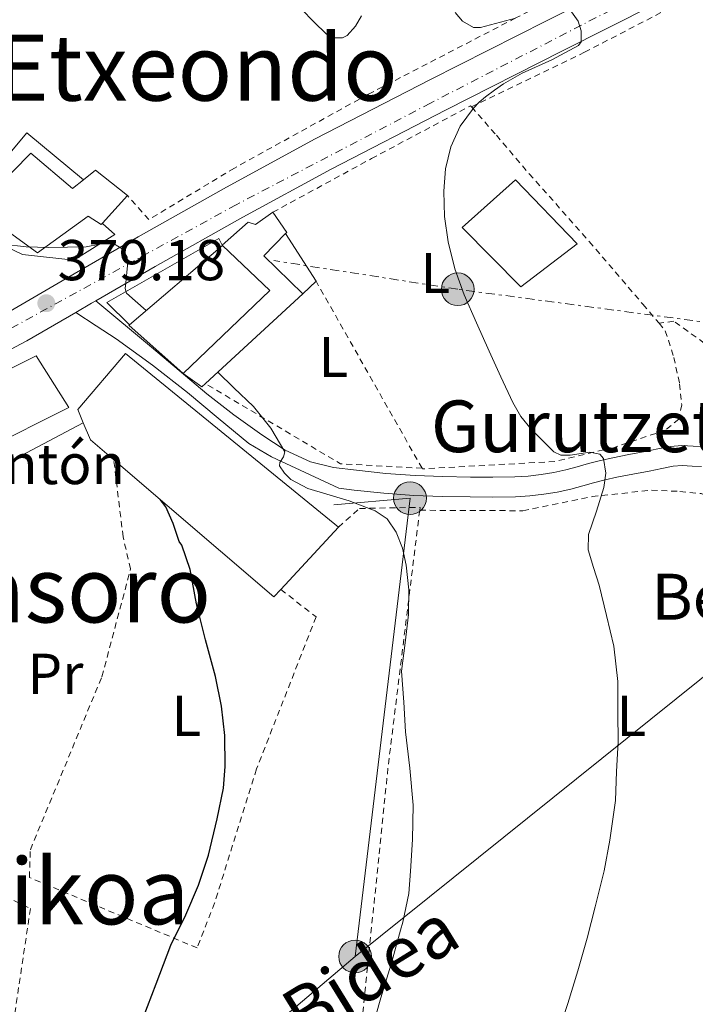
# Model space of a CAD drawing. Units: metres. Extents: x 613541 to 616970, y 4773332 to 4775703.
# Drawn here: x 615552 to 615669, y 4774074 to 4774245 of the extents above; entities that cross this region are included whole.
import ezdxf
from ezdxf.enums import TextEntityAlignment as Align

# ---------------------------------------------------------------- set-up
doc = ezdxf.new("R2010")
doc.units = ezdxf.units.M
doc.header["$MEASUREMENT"] = 0
for name, pattern in [('DGN Style 2', [1.7399219301090239, 1.043953158065414, -0.6959687720436097]), ('DGN Style 4', [2.7856150101045474, 1.391937544087219, -0.6959687720436097, 0.001739921930109024, -0.6959687720436097]), ('DGN Style 7', [3.4798438602180486, 1.565929737098122, -0.6959687720436097, 0.5219765790327072, -0.6959687720436097])]:
    doc.linetypes.add(name, pattern=pattern)
for name, color, linetype, lineweight in [('Carretera', 9, 'Continuous', 0), ('Construcción sin especificar', 1, 'Continuous', 0), ('Cota de punto acotado terreno', 7, 'Continuous', 0), ('Curva de nivel directora', 30, 'Continuous', 30), ('Curva de nivel intermedia', 30, 'Continuous', 0), ('destino de construcciones', 7, 'Continuous', 0), ('Edificio', 1, 'Continuous', 13), ('Eje de carretera', 7, 'DGN Style 4', 0), ('Etiqueta de uso rústico', 92, 'Continuous', 0), ('Línea  de muro-pared o tapia', 1, 'Continuous', 13), ('Línea de asfalto', 7, 'Continuous', 13), ('Línea de cambio de uso (parcela vista)', 92, 'Continuous', 0), ('Línea de pista pavimentada', 7, 'Continuous', 0), ('Línea eléctrica', 6, 'DGN Style 7', 0), ('Línea telefónica', 7, 'Continuous', 0), ('Nave industrial', 1, 'Continuous', 13), ('Poste tendido eléctrico', 7, 'Continuous', 0), ('Punto acotado terreno (símbolo)', 7, 'Continuous', 0), ('Tela metálica o alambrada', 7, 'DGN Style 2', 0), ('Texto de Borda', 7, 'Continuous', 0), ('Texto de rotulación de espacio menor sin especificar', 7, 'Continuous', 0), ('Texto de Área (paraje) menor', 7, 'Continuous', 0)]:
    doc.layers.add(name, color=color, linetype=linetype, lineweight=lineweight)
doc.styles.add('Style-Arial', font='arial.ttf')

# ---------------------------------------------------------------- blocks, each defined once
blk = doc.blocks.new('5PATER')
at = {"layer": 'Punto acotado terreno (símbolo)', "linetype": 'Continuous', "lineweight": 0}
h = blk.add_hatch(color=51, dxfattribs=at)
edge = h.paths.add_edge_path()
edge.add_ellipse((0, 0), major_axis=(-0.1095731443231308, -0.1110710700762829), ratio=0.9994222409660317, start_angle=0, end_angle=360)
blk = doc.blocks.new('5PELE')
at = {"layer": 'Tela metálica o alambrada', "linetype": 'Continuous', "lineweight": 0}
h = blk.add_hatch(color=9, dxfattribs=at)
edge = h.paths.add_edge_path()
edge.add_arc((-2.000000476837158e-05, 0), 0.2850000000000001, 0, 360)
at = {"layer": 'Tela metálica o alambrada', "color": 252, "linetype": 'Continuous', "lineweight": 0}
blk.add_circle((-2.000000476837158e-05, 0), 0.2850000000000001, dxfattribs=at)

msp = doc.modelspace()

# ---------------------------------------------------------------- linework, layer by layer
at = {"layer": 'Carretera', "color": 9, "linetype": 'Continuous', "lineweight": 0}
for points in [[(615549.8700000019, 4774194.63, 378.3600000000006), (615561.0000000009, 4774201.11, 379.6399999999995), (615572.1400000011, 4774207.569999999, 380.2400000000052), (615587.4699999999, 4774216.2, 381.570000000007), (615602.9400000018, 4774224.579999999, 382.9100000000035), (615623.0200000005, 4774234.930000001, 383.7899999999936), (615643.1700000028, 4774245.17, 384.8699999999953), (615659.4299999994, 4774253.4, 386.7700000000041)], [(615662.1000000027, 4774248.08, 386.8600000000006), (615645.8599999995, 4774239.859999999, 384.9600000000065), (615625.7399999985, 4774229.630000001, 384.3699999999953), (615605.7199999979, 4774219.32, 383.1999999999971), (615590.350000001, 4774210.989999999, 381.8600000000006), (615575.0899999993, 4774202.399999999, 380.4700000000012), (615564.7699999994, 4774196.420000001, 379.6499999999942), (615563.9899999994, 4774195.970000002, 379.5800000000018), (615561.2899999992, 4774194.390000002, 379.2200000000012), (615552.760000002, 4774189.42, 377.75), (615539.370000001, 4774182.359999999, 375.3800000000047)]]:
    msp.add_polyline3d(points, dxfattribs=at)
at = {"layer": 'Construcción sin especificar', "color": 1, "linetype": 'Continuous', "lineweight": 13, "extrusion": (-0.1007271422460788, -0.00981349003767682, 0.99486568853701), "elevation": -108478.5037123255, "flags": 128}
msp.add_lwpolyline([(-4692020.982698377, 1070153.324160065), (-4692017.214766529, 1070155.399175631), (-4692017.053068893, 1070155.201555101)], dxfattribs=at)
at = {"layer": 'Construcción sin especificar', "color": 1, "linetype": 'Continuous', "lineweight": 13, "extrusion": (-0.06063805732247549, -0.02013767788497928, 0.9979566623524074), "elevation": -133088.3905483517, "flags": 128}
msp.add_lwpolyline([(-4336871.470397918, 2084671.939903795), (-4336868.979453817, 2084667.088151795), (-4336860.604283303, 2084671.470379408)], dxfattribs=at)
at = {"layer": 'Construcción sin especificar', "color": 1, "linetype": 'Continuous', "lineweight": 13, "extrusion": (-0.1006944360117874, -0.09291215217534303, 0.9905695142363378), "elevation": -505189.6769586104, "flags": 128}
msp.add_lwpolyline([(-3091270.649761622, 3655236.889767055), (-3091270.649761622, 3655213.606979421)], dxfattribs=at)
at = {"layer": 'Construcción sin especificar', "color": 1, "linetype": 'Continuous', "lineweight": 13, "extrusion": (-0.09647782001220528, -0.0968269556547154, 0.990614239199262), "elevation": -521283.9637151404, "flags": 128}
msp.add_lwpolyline([(-2933684.73287641, 3780676.430176484), (-2933684.769802565, 3780675.552260508), (-2933688.709440931, 3780674.966983192)], dxfattribs=at)
at = {"layer": 'Construcción sin especificar', "color": 1, "linetype": 'Continuous', "lineweight": 0}
msp.add_polyline3d([(615579.9800000006, 4774183.779999999, 379.0899999999965), (615595.04, 4774198.230000001, 382.2400000000052), (615586.7800000003, 4774206.050000001, 381.5099999999948), (615570.5999999996, 4774192.25, 379.3999999999942), (615566.6900000004, 4774196.100000001, 379.7299999999959), (615586.1900000004, 4774207.24, 381.4499999999971), (615586.7300000006, 4774206.100000001, 381.5099999999948), (615591.29, 4774210.100000001, 381.9100000000035), (615592.5300000003, 4774209.699999999, 382.0200000000041), (615595.5499999998, 4774211.83, 382.320000000007), (615597.9699999997, 4774208.279999999, 382.5299999999988), (615597.79, 4774208.100000001, 382.5099999999948), (615593.9800000006, 4774204.210000001, 382.1999999999971), (615600.7699999996, 4774197.640000001, 382.4799999999959), (615583.8200000003, 4774182, 379.2899999999936), (615583.1799999997, 4774181.41, 379.1699999999983)], close=True, dxfattribs=at)
at = {"layer": 'Construcción sin especificar', "color": 1, "linetype": 'Continuous', "lineweight": 13}
msp.add_polyline3d([(615586.7300000006, 4774206.100000001, 381.5099999999948), (615591.29, 4774210.100000001, 381.9100000000035), (615592.5300000003, 4774209.699999999, 382.0200000000041), (615595.5499999998, 4774211.83, 382.320000000007)], dxfattribs=at)
at = {"layer": 'Curva de nivel directora', "color": 30, "linetype": 'Continuous', "lineweight": 30, "elevation": 375, "flags": 128}
for points in [[(615582.2900000005, 4774143.650000001), (615581.1999999997, 4774149.65), (615579.7000000001, 4774153.87), (615579.2799999998, 4774154.51), (615578.2200000002, 4774157.609999999), (615576.9299999983, 4774160.560000001), (615575.9400000004, 4774161.800000001), (615575.8199999996, 4774161.930000001)], [(615572.99, 4774071.570000002), (615575.2699999998, 4774077.470000002), (615577.7899999989, 4774084.210000001), (615580.3999999996, 4774089.49), (615582.6100000001, 4774094.66), (615584.3499999992, 4774099.900000002), (615585.8699999991, 4774106.220000001), (615586.98, 4774111.550000002), (615587.2500000005, 4774115.310000001), (615587.199999999, 4774120.720000001), (615586.6200000001, 4774125.820000002), (615585.5800000007, 4774130.990000002), (615583.8199999994, 4774137.41), (615582.2900000005, 4774143.650000001)]]:
    msp.add_lwpolyline(points, dxfattribs=at)
at = {"layer": 'Curva de nivel intermedia', "color": 30, "linetype": 'Continuous', "lineweight": 0, "flags": 128}
for points, elevation in [([(615650.2500000012, 4774085.469999999), (615651.6600000015, 4774090.92), (615653.2300000007, 4774097.180000001), (615654.1900000018, 4774102.52), (615655.1900000009, 4774109.42), (615655.3699999999, 4774114.490000002), (615655.6600000004, 4774119.640000001), (615655.6300000013, 4774124.649999999), (615655.6100000012, 4774130.109999998), (615654.9200000005, 4774136.310000001), (615653.6500000008, 4774141.599999999), (615652.3800000013, 4774146.890000001), (615651.3900000011, 4774149.980000001), (615650.4700000002, 4774153.05), (615650.5199999994, 4774155.739999999), (615651.8700000017, 4774159.809999999), (615653.1500000001, 4774163.88), (615653.49, 4774166.42), (615653.1300000001, 4774168.939999999), (615652.4999999999, 4774169.710000001), (615650.7100000016, 4774170.050000001), (615647.3000000007, 4774169.55), (615645.7100000015, 4774169.539999999), (615644.4599999998, 4774170.119999997), (615640.5000000013, 4774174.09), (615638.74, 4774176.279999998), (615637.3200000006, 4774178.679999999), (615635.2400000019, 4774183.16), (615633.1900000002, 4774187.659999999), (615631.0100000007, 4774192.55), (615628.8600000005, 4774197.470000001), (615627.2500000012, 4774201.970000002), (615626.0599999998, 4774206.649999999), (615625.4500000018, 4774211.06), (615625.3500000013, 4774215.480000001), (615625.6399999997, 4774219.359999998), (615626.5500000016, 4774223.21), (615628.1900000023, 4774226.789999999), (615630.49, 4774229.949999999), (615631.4900000013, 4774230.99), (615632.5700000009, 4774231.930000001), (615634.130000001, 4774233.099999999), (615635.7200000002, 4774234.199999998), (615638.9400000012, 4774236.050000001), (615644.1300000013, 4774238.38), (615648.7500000015, 4774240.83), (615649.2300000021, 4774241.51), (615649.240000001, 4774243.430000001), (615648.6799999998, 4774245.079999999), (615647.2500000015, 4774247.130000001)], 385), ([(615637.7800000011, 4774245.640000001), (615631.6900000002, 4774244.009999998), (615630.480000001, 4774243.98), (615628.5499999998, 4774245.099999999), (615627.3099999992, 4774246.63)], 385), ([(615573.4900000006, 4774194.720000001), (615571.6199999999, 4774196.380000001), (615570.1199999999, 4774197.710000001), (615569.8899999997, 4774198.560000001), (615569.9600000012, 4774199.56), (615570.2899999998, 4774202.539999999), (615570.2100000016, 4774204.019999999), (615569.350000001, 4774205.480000001), (615567.8300000011, 4774206.399999999), (615565.4500000007, 4774206.259999999), (615563.05, 4774205.8), (615559.8100000012, 4774205.730000001), (615556.5700000003, 4774205.680000001), (615552.6100000017, 4774205.789999999), (615548.6500000011, 4774206.249999999)], 380.0000000000002), ([(615619.4000000012, 4774115.019999999), (615618.6700000003, 4774121.390000001), (615618.3500000007, 4774126.539999999), (615617.9600000017, 4774131.930000001), (615618.5700000019, 4774136.869999999), (615619.1799999999, 4774141.82), (615619.2200000002, 4774146.09), (615618.790000001, 4774150.380000001), (615618.1400000006, 4774153.329999999), (615617.0499999998, 4774156.15), (615615.4400000004, 4774158.430000001), (615613.3799999997, 4774159.869999999), (615608.8400000001, 4774161.579999999), (615601.6300000015, 4774163.740000002), (615598.7000000011, 4774165.319999998), (615597.5800000014, 4774166.380000001), (615596.7499999999, 4774167.67), (615596.7900000003, 4774168.27), (615597.4400000006, 4774169.230000001), (615597.6300000006, 4774170.140000001), (615595.2000000009, 4774174.250000001), (615592.1900000002, 4774177.99), (615588.8000000016, 4774181.27), (615585.9900000021, 4774184)], 380.0000000000005), ([(615612.7500000015, 4774069.310000001), (615614.380000001, 4774075.08), (615616.2699999998, 4774081.32), (615617.7899999997, 4774086.84), (615618.1900000019, 4774088.220000001), (615619.2300000014, 4774093.239999998), (615619.5300000008, 4774097.13), (615619.8500000006, 4774102.650000001), (615619.9900000013, 4774108.59), (615619.4000000012, 4774115.019999999)], 380.0000000000002), ([(615646.2200000011, 4774071.98), (615646.9100000019, 4774074.069999999), (615648.6500000008, 4774079.74), (615650.2500000012, 4774085.469999999)], 385)]:
    msp.add_lwpolyline(points, dxfattribs=dict(at, elevation=elevation))
at = {"layer": 'Edificio', "color": 51, "linetype": 'Continuous', "lineweight": 13, "extrusion": (0.09656202251210172, -0.07228160311729535, 0.9926989199445954), "elevation": -285269.5770870519, "flags": 128}
msp.add_lwpolyline([(4190910.948577852, 2350947.998673683), (4190913.539967985, 2350947.335426234), (4190913.379399847, 2350940.205516144)], dxfattribs=at)
at = {"layer": 'Edificio', "color": 51, "linetype": 'Continuous', "lineweight": 13, "extrusion": (0.004107709053824292, 0.004580947423559766, 0.9999810706443557), "elevation": 24779.39309772768, "flags": 128}
msp.add_lwpolyline([(615563.4839787034, 4774151.350138165), (615559.1438510094, 4774146.51008738)], dxfattribs=at)
at = {"layer": 'Edificio', "color": 51, "linetype": 'Continuous', "lineweight": 13, "extrusion": (-0.04370246875184101, -0.08600196898278825, 0.9953360013362713), "elevation": -437114.2582345131, "flags": 128}
msp.add_lwpolyline([(-1614018.221877362, 4513939.069747115), (-1614030.469758824, 4513942.283218714), (-1614030.421235357, 4513942.386879089)], dxfattribs=at)
at = {"layer": 'Edificio', "color": 1, "linetype": 'Continuous', "lineweight": 13}
for points in [[(615553.4400000004, 4774222.09, 382.0899999999965), (615560.7199999997, 4774215.939999999, 381.25), (615562.5899999999, 4774217.460000001, 381.3300000000018), (615564.6699999999, 4774219.140000001, 381.25), (615570.2400000002, 4774214.77, 380.3899999999995), (615565.9000000004, 4774209.930000001, 380.429999999993), (615565.6900000004, 4774209.699999999, 380.429999999993), (615563.4199999999, 4774211.16, 380.6300000000047), (615554.6200000001, 4774204.77, 379.9199999999983), (615543.9500000002, 4774212.49, 380.6699999999983)], [(615648.54, 4774206.310000001, 387.4799999999959), (615638.7000000002, 4774198.850000001, 386.1300000000047), (615628.4900000002, 4774209.17, 385.3699999999953), (615637.79, 4774217.480000001, 386.6699999999983)], [(615579.9800000006, 4774183.779999999, 379.0800000000018), (615570.5099999999, 4774192.180000001, 379.3899999999995), (615570.5999999996, 4774192.25, 379.3999999999942), (615586.7800000003, 4774206.050000001, 381.5099999999948), (615595.04, 4774198.230000001, 382.2400000000052)], [(615560.0499999998, 4774177.810000001, 376.3399999999965), (615545.4400000004, 4774170.52, 374.2599999999948), (615540.2199999997, 4774179.810000001, 375.0099999999948), (615554.3499999996, 4774186.850000001, 377.429999999993)]]:
    msp.add_polyline3d(points, close=True, dxfattribs=at)
at = {"layer": 'Edificio', "color": 51, "linetype": 'Continuous', "lineweight": 13}
for points in [[(615565.9000000004, 4774209.930000001, 380.429999999993), (615565.6900000004, 4774209.699999999, 380.429999999993), (615563.4199999999, 4774211.16, 380.6300000000047), (615554.6200000001, 4774204.77, 379.9199999999983), (615543.9500000002, 4774212.49, 380.6699999999983), (615553.4400000004, 4774222.09, 382.0899999999965), (615560.7199999997, 4774215.939999999, 381.25), (615562.5899999999, 4774217.460000001, 381.3300000000018)], [(615638.7000000002, 4774198.850000001, 386.1300000000047), (615628.4900000002, 4774209.17, 385.3699999999953), (615637.79, 4774217.480000001, 386.6699999999983), (615648.54, 4774206.310000001, 387.4799999999959), (615638.7000000002, 4774198.850000001, 386.1300000000047)], [(615570.5999999996, 4774192.25, 379.3999999999942), (615586.7800000003, 4774206.050000001, 381.5099999999948), (615595.04, 4774198.230000001, 382.2400000000052), (615579.9800000006, 4774183.779999999, 379.0800000000018)], [(615545.4400000004, 4774170.52, 374.2599999999948), (615540.2199999997, 4774179.810000001, 375.0099999999948), (615554.3499999996, 4774186.850000001, 377.429999999993), (615560.0499999998, 4774177.810000001, 376.3399999999965), (615545.4400000004, 4774170.52, 374.2599999999948)]]:
    msp.add_polyline3d(points, dxfattribs=at)
at = {"layer": 'Eje de carretera', "color": 7, "linetype": 'DGN Style 4', "lineweight": 0}
msp.add_polyline3d([(615972.9200000019, 4774220.330000001, 377.7200000000011), (615870.9299999983, 4774281.460000001, 381.1900000000024), (615842.3999999985, 4774297.830000003, 383.2100000000065), (615830.8999999985, 4774303.590000002, 383.6799999999931), (615825.1499999973, 4774304.689999999, 383.9700000000012), (615816.3000000005, 4774304.920000002, 383.979999999996), (615805.0199999996, 4774301.820000002, 384.050000000003), (615787.9899999975, 4774296.950000001, 384.1499999999943), (615727.0599999987, 4774279.730000001, 387.6300000000047), (615687.6900000004, 4774264.240000002, 387.6100000000005), (615623.010000001, 4774230.83, 384.0399999999935), (615589.1700000004, 4774213.130000002, 381.7400000000054), (615528.0300000014, 4774179.550000003, 375.6000000000058), (615509.6700000018, 4774167.82, 374.8999999999942), (615493.5300000014, 4774155.870000001, 373.5800000000019), (615476.2800000003, 4774140.160000003, 373.1499999999941), (615456.6700000011, 4774122.16, 373.0200000000042), (615446.9400000013, 4774107.11, 372.8099999999977), (615440.7499999999, 4774096.040000002, 372.4900000000054), (615440.9699999989, 4774086.970000002, 371.8300000000019), (615450.2600000006, 4774000.580000003, 366.2899999999935), (615455.5599999981, 4773971.140000002, 363.0500000000029), (615465.7300000002, 4773882.62, 363.7799999999988)], dxfattribs=at)
at = {"layer": 'Línea  de muro-pared o tapia', "color": 1, "linetype": 'Continuous', "lineweight": 13, "extrusion": (-0.00375275181227363, -0.150196988301892, 0.9886489678135899), "elevation": -719006.1361046026, "flags": 128}
msp.add_lwpolyline([(496098.8744910154, 4733802.825462545), (496111.3655656152, 4733818.732934228), (496121.3875690773, 4733810.679360699)], dxfattribs=at)
at = {"layer": 'Línea  de muro-pared o tapia', "color": 1, "linetype": 'Continuous', "lineweight": 13, "extrusion": (-0.01966102692344615, 0.03078991008593879, 0.9993324899437701), "elevation": 135276.41807141, "flags": 128}
msp.add_lwpolyline([(-3088266.783977769, -3690031.480783521), (-3088266.783977769, -3690021.626363194)], dxfattribs=at)
at = {"layer": 'Línea  de muro-pared o tapia', "color": 1, "linetype": 'Continuous', "lineweight": 13, "extrusion": (-0.0916300307564138, -0.08531071827993371, 0.9921320571426672), "elevation": -463318.2766983205, "flags": 128}
msp.add_lwpolyline([(-3074724.715209058, 3674691.162736613), (-3074724.715209058, 3674687.967740525)], dxfattribs=at)
at = {"layer": 'Línea  de muro-pared o tapia', "color": 1, "linetype": 'Continuous', "lineweight": 13, "extrusion": (-0.06722135062552234, -0.1282905319052626, 0.989455824907583), "elevation": -653488.2757600226, "flags": 128}
msp.add_lwpolyline([(-1670560.918972242, 4466972.71926372), (-1670571.708860576, 4466956.839121727), (-1670584.536028125, 4466965.814854158)], dxfattribs=at)
at = {"layer": 'Línea  de muro-pared o tapia', "color": 1, "linetype": 'Continuous', "lineweight": 13}
for points in [[(615565.9000000004, 4774209.930000001, 380.4499999999971), (615565.9299999997, 4774209.859999999, 380.4400000000023), (615568.0599999996, 4774207.960000001, 380.0899999999965), (615560.9100000003, 4774203.51, 379.8300000000018), (615551.9800000006, 4774204.470000001, 379.8800000000047), (615539.8899999997, 4774210.26, 380.1499999999942)], [(615570.5999999996, 4774192.25, 379.4100000000035), (615566.6900000004, 4774196.100000001, 379.7299999999959), (615586.1900000004, 4774207.24, 381.4499999999971), (615586.7300000006, 4774206.100000001, 381.5099999999948)]]:
    msp.add_polyline3d(points, dxfattribs=at)
at = {"layer": 'Línea de asfalto', "color": 7, "linetype": 'Continuous', "lineweight": 13, "extrusion": (0.4931850203790503, -0.8659411436055332, 0.08315330110619228), "elevation": -3830554.215775937, "flags": 128}
msp.add_lwpolyline([(2897636.193460852, 320010.6394293619), (2897639.321567634, 320011.08095848), (2897640.222053577, 320011.141166996)], dxfattribs=at)
at = {"layer": 'Línea de asfalto', "color": 7, "linetype": 'Continuous', "lineweight": 13}
for points in [[(615564.7699999989, 4774196.420000002, 379.6399999999995), (615575.0899999987, 4774202.4, 380.4700000000012), (615590.3500000006, 4774210.99, 381.8600000000007), (615605.7199999974, 4774219.320000002, 383.199999999997), (615625.7399999979, 4774229.630000002, 384.3699999999953), (615645.859999999, 4774239.859999999, 384.9600000000065), (615662.1000000021, 4774248.080000001, 386.8600000000005), (615678.3200000006, 4774256.17, 388.3800000000047)], [(615549.8700000015, 4774194.630000001, 378.3600000000007), (615561.0000000005, 4774201.11, 379.6399999999995), (615572.1400000006, 4774207.57, 380.2400000000052), (615587.4699999995, 4774216.2, 381.570000000007), (615602.9400000013, 4774224.58, 382.9100000000035), (615623.02, 4774234.930000002, 383.7899999999936), (615643.1700000024, 4774245.170000001, 384.8699999999955), (615659.4299999988, 4774253.4, 386.770000000004)], [(615447.0100000006, 4774058.439999999, 369.929999999993), (615444.5100000016, 4774077.520000001, 370.9199999999984), (615444.0399999978, 4774084.07, 371.3099999999977), (615444.0799999981, 4774090.490000002, 371.8000000000029), (615444.5300000019, 4774094.540000002, 372.0800000000018), (615445.7999999991, 4774098.310000001, 372.2799999999989), (615447.7699999984, 4774101.949999999, 372.3300000000017), (615450.1700000013, 4774105.810000001, 372.3099999999976), (615454.1000000006, 4774112.07, 372.3899999999995), (615458.1700000009, 4774117.910000001, 372.4100000000035), (615463.39, 4774123.99, 372.4199999999984), (615469.1499999978, 4774129.92, 372.520000000004), (615471.0199999987, 4774131.790000001, 372.5299999999989), (615477.0599999982, 4774137.779999999, 372.7100000000065), (615485.1299999994, 4774145.37, 372.8699999999953), (615494.5500000007, 4774153.440000001, 373.0800000000017), (615504.3699999999, 4774161.040000001, 373.4799999999959), (615515.1299999978, 4774168.62, 375.0099999999949), (615526.239999999, 4774175.470000001, 375.1000000000059), (615539.3700000006, 4774182.359999999, 375.3800000000048), (615552.7600000015, 4774189.420000001, 377.75), (615561.2899999988, 4774194.390000002, 379.1399999999994)]]:
    msp.add_polyline3d(points, dxfattribs=at)
at = {"layer": 'Línea de cambio de uso (parcela vista)', "color": 92, "linetype": 'Continuous', "lineweight": 0}
msp.add_polyline3d([(615611.0199999996, 4774246.050000001, 384.6399999999995), (615609.9400000004, 4774244.199999999, 384.6399999999995), (615608.4900000002, 4774242.600000001, 384.6399999999995), (615607.6799999997, 4774242.180000001, 384.6399999999995), (615606.1900000004, 4774242.189999999, 384.6399999999995), (615604.9100000003, 4774242.84, 384.6399999999995), (615602.7199999997, 4774245, 384.6399999999995), (615600.5300000003, 4774247.16, 384.6399999999995)], dxfattribs=at)
at = {"layer": 'Línea de pista pavimentada', "color": 7, "linetype": 'Continuous', "lineweight": 0}
for points in [[(615670.4400000017, 4774171.029999999, 387.1399999999994), (615668.6900000013, 4774171.11, 386.9700000000013), (615666.7399999979, 4774171.199999999, 386.7799999999989), (615664.7799999998, 4774171.060000001, 386.5599999999977), (615662.5799999982, 4774170.620000001, 386.2599999999948), (615660.3799999988, 4774170.180000001, 385.9600000000065), (615657.5399999979, 4774169.640000002, 385.570000000007), (615654.7199999993, 4774169.09, 385.1900000000023), (615652.5899999992, 4774168.609999999, 384.9199999999984), (615650.4799999992, 4774168.080000003, 384.800000000003), (615648.53, 4774167.529999999, 384.6900000000023), (615646.5699999998, 4774166.960000002, 384.5899999999966), (615644.4400000019, 4774166.500000001, 384.3300000000019), (615642.2699999993, 4774166.160000001, 384.0800000000019), (615639.9899999973, 4774165.9, 383.8300000000017), (615637.6900000017, 4774165.760000002, 383.6000000000058), (615633.829999997, 4774165.710000002, 383.179999999993), (615629.949999999, 4774165.730000001, 382.7100000000063), (615625.1400000012, 4774165.830000001, 382.0800000000017), (615620.3199999998, 4774165.990000002, 381.5), (615615.2100000002, 4774166.369999999, 381.1399999999995), (615610.1099999996, 4774166.900000001, 381.0000000000001), (615606.1000000018, 4774167.410000001, 381.0700000000071), (615602.1400000011, 4774168.360000002, 380.6999999999972), (615597.7199999979, 4774170.400000001, 380.0599999999977), (615593.6499999975, 4774173.090000001, 379.5399999999935), (615588.7800000014, 4774176.57, 379.2599999999947), (615584.0599999985, 4774180.230000002, 379.1100000000007), (615574.4200000004, 4774188.320000002, 379.070000000007), (615564.7699999989, 4774196.420000002, 379.6499999999943)], [(615670.1900000012, 4774167.560000001, 387.3600000000006), (615668.5300000005, 4774167.640000002, 387.0800000000018), (615666.7800000004, 4774167.720000002, 386.7799999999989), (615665.2399999981, 4774167.61, 386.5599999999977), (615663.2600000021, 4774167.220000001, 386.3500000000058), (615661.0499999993, 4774166.77, 386.1100000000007), (615658.1999999996, 4774166.230000001, 385.7899999999935), (615655.4300000002, 4774165.689999999, 385.4700000000012), (615653.3999999983, 4774165.230000001, 385.0099999999949), (615651.3799999978, 4774164.730000001, 384.6799999999931), (615649.4899999991, 4774164.190000001, 384.320000000007), (615647.4200000014, 4774163.590000001, 384.050000000003), (615645.0700000002, 4774163.090000001, 383.7599999999947), (615642.7399999987, 4774162.720000002, 383.4799999999959), (615640.289999999, 4774162.439999999, 383.2100000000065), (615637.8199999991, 4774162.290000003, 382.9700000000012), (615633.8400000005, 4774162.240000002, 382.6100000000007), (615629.9099999988, 4774162.260000001, 382.2599999999949), (615625.0499999997, 4774162.350000001, 381.7100000000063), (615620.1299999978, 4774162.520000001, 381.050000000003), (615614.8999999973, 4774162.9, 380.570000000007), (615609.7099999995, 4774163.45, 380.3500000000059), (615607.0199999984, 4774163.790000002, 380.3999999999942), (615601.1599999999, 4774166.51, 380.520000000004), (615595.3099999982, 4774169.220000002, 379.5299999999989), (615591.3799999988, 4774171.540000002, 378.9400000000023), (615586.0399999989, 4774175.949999999, 378.7400000000054), (615580.7300000003, 4774180.450000001, 378.6600000000035), (615574.5900000003, 4774185.210000002, 378.5899999999965), (615568.3000000005, 4774189.77, 378.8800000000048), (615564.7899999992, 4774192.080000001, 379.0500000000029), (615561.2899999988, 4774194.390000002, 379.2200000000012)]]:
    msp.add_polyline3d(points, dxfattribs=at)
at = {"layer": 'Línea eléctrica', "color": 6, "linetype": 'DGN Style 7', "lineweight": 0}
msp.add_polyline3d([(615730.4500000001, 4774183.74, 395.4600000000065), (615675.5799999986, 4774192.040000002, 390.5), (615627.739999999, 4774198.42, 384.9100000000035), (615595.7399999979, 4774203.400000001, 381.929999999993)], dxfattribs=at)
at = {"layer": 'Línea telefónica', "color": 7, "linetype": 'Continuous', "lineweight": 0, "extrusion": (-0.07631865529619204, -0.01308957279691552, 0.9969975556327986), "elevation": -109095.2230629295, "flags": 128}
msp.add_lwpolyline([(-4601311.227397912, 1409563.869412958), (-4601388.241498281, 1409586.85701929), (-4601389.359425201, 1409573.555202143)], dxfattribs=at)
at = {"layer": 'Línea telefónica', "color": 7, "linetype": 'Continuous', "lineweight": 0}
for points in [[(615609.8700000009, 4774082.259999999, 379.1300000000047), (615674.3099999989, 4774133.960000001, 387.8399999999965), (615745.6494507741, 4774182.06343541, 385.8122000000003), (615875.8999999977, 4774269.890000002, 382.1100000000006), (616257.9600000017, 4774520.910000001, 377.3399999999965), (616316.3900000015, 4774624.240000002, 380.9700000000012)], [(614946.8999999983, 4773355.069999999, 386.6100000000006), (614964.1999999986, 4773375.080000001, 387.8000000000029), (615161.7500000006, 4773563.830000001, 375.179999999993), (615226.7199999985, 4773624.909999999, 359.6699999999983), (615451.6200000001, 4773948, 361.0500000000029), (615609.8700000009, 4774082.259999999, 379.1300000000047)]]:
    msp.add_polyline3d(points, dxfattribs=at)
at = {"layer": 'Nave industrial', "color": 1, "linetype": 'Continuous', "lineweight": 13, "extrusion": (-0.2255755766633705, -0.2250353347342896, 0.9478790837095279), "elevation": -1212857.503572384, "flags": 128}
msp.add_lwpolyline([(-2945141.926610471, 3609255.68937754), (-2945147.229415819, 3609255.249996798), (-2945150.236084098, 3609256.536754685)], dxfattribs=at)
at = {"layer": 'Nave industrial', "color": 1, "linetype": 'Continuous', "lineweight": 13, "extrusion": (-0.1176825931395623, -0.09737412877378736, 0.9882656962161007), "elevation": -536950.7340869386, "flags": 128}
msp.add_lwpolyline([(-3285816.148667614, 3476568.345753734), (-3285815.919778409, 3476566.578097169), (-3285852.06848976, 3476560.227627285)], dxfattribs=at)
at = {"layer": 'Nave industrial', "color": 1, "linetype": 'Continuous', "lineweight": 13, "extrusion": (-0.104407023183141, -0.1129427917762251, 0.988100753615656), "elevation": -603105.4684621777, "flags": 128}
msp.add_lwpolyline([(-2788718.083483266, 3876965.631901765), (-2788718.083483267, 3876950.678193195)], dxfattribs=at)
at = {"layer": 'Nave industrial', "color": 1, "linetype": 'Continuous', "lineweight": 13}
msp.add_polyline3d([(615596.9600000001, 4774146.16, 377.0599999999977), (615595.7599999999, 4774144.869999999, 376.7899999999936), (615567.8799999999, 4774168.720000001, 375.820000000007), (615563.8399999999, 4774172.180000001, 375.679999999993), (615562.5800000001, 4774175.17, 376.0899999999965), (615561.6100000005, 4774177.460000001, 376.4100000000035), (615569.9299999997, 4774187.210000001, 378.570000000007), (615606.9900000002, 4774157.01, 379.3600000000006)], close=True, dxfattribs=at)
msp.add_polyline3d([(615562.5800000001, 4774175.17, 376.0899999999965), (615561.6100000005, 4774177.460000001, 376.4100000000035), (615569.9299999997, 4774187.210000001, 378.570000000007), (615606.9900000002, 4774157.01, 379.3600000000006)], dxfattribs=at)
at = {"layer": 'Tela metálica o alambrada', "color": 7, "linetype": 'DGN Style 2', "lineweight": 0, "extrusion": (0.003031219850481816, -0.005347761850107087, 0.9999811063962222), "elevation": -23283.07246974937, "flags": 128}
msp.add_lwpolyline([(615617.5538355424, 4774111.004503759), (615599.1032231164, 4774143.554969211)], dxfattribs=at)
at = {"layer": 'Tela metálica o alambrada', "color": 7, "linetype": 'DGN Style 2', "lineweight": 0, "extrusion": (-0.02378217021291811, 0.0150842238131572, 0.9996033586237686), "elevation": 57755.59956828643, "flags": 128}
msp.add_lwpolyline([(-4361342.458918666, -2036423.13975504), (-4361335.514967436, -2036435.56763665), (-4361334.71138041, -2036462.908976191)], dxfattribs=at)
at = {"layer": 'Tela metálica o alambrada', "color": 7, "linetype": 'DGN Style 2', "lineweight": 0, "extrusion": (-0.9285926636204114, 0.10276566219246, 0.3565878345436015), "elevation": -80905.5560525062, "flags": 128}
msp.add_lwpolyline([(-4812906.39689795, 31288.13245525948), (-4812861.725373231, 31286.59113140824), (-4812811.67321823, 31287.65079155594)], dxfattribs=at)
at = {"layer": 'Tela metálica o alambrada', "color": 7, "linetype": 'DGN Style 2', "lineweight": 0}
for points in [[(615630.1399999997, 4774230.16, 386.429999999993), (615649.8200000003, 4774239.680000001, 387.4799999999959), (615676.6100000005, 4774253.600000001, 388.3000000000029), (615693.2100000001, 4774262.02, 388.1100000000006), (615707.2000000002, 4774266.119999999, 388.5399999999936), (615748.7199999997, 4774280.789999999, 387.070000000007), (615747.8899999997, 4774233.08, 396.1399999999995), (615747.8499999996, 4774222.850000001, 396.75), (615718.5099999999, 4774210.720000001, 397.070000000007), (615718.5899999999, 4774202.930000001, 397.0399999999936), (615718.8799999999, 4774195.16, 396.9600000000065), (615719.0199999996, 4774189.65, 396.9700000000012), (615718.8600000005, 4774183.32, 396.3600000000006), (615717.9500000002, 4774178.039999999, 396.1600000000035), (615714.6200000001, 4774174.77, 395.5), (615709.0099999999, 4774173.300000001, 395.1199999999953), (615696.7800000003, 4774175.680000001, 393.4199999999983), (615689.4699999997, 4774178.529999999, 391.7400000000052), (615677.1200000001, 4774184.02, 390.1999999999971), (615670.6500000004, 4774189.039999999, 389.7599999999948), (615665.3600000005, 4774192.850000001, 389.5200000000041), (615662.7800000003, 4774192.49, 388.8699999999953)], [(615688.8300000001, 4774271.640000001, 387.3500000000058), (615664.9400000004, 4774259.52, 386.4600000000065), (615637.8499999996, 4774245.65, 386.3500000000058), (615612.1399999997, 4774232.359999999, 385.2799999999988), (615588.8799999999, 4774219.52, 383.1300000000047), (615574, 4774210.560000001, 381.8399999999965), (615570.2400000002, 4774214.77, 381.929999999993)], [(615595.5499999998, 4774211.83, 384.179999999993), (615612.7300000006, 4774221.17, 384.570000000007), (615629.9699999997, 4774230.359999999, 386.4100000000035), (615630.1399999997, 4774230.16, 386.429999999993)], [(615630.1399999997, 4774230.16, 386.429999999993), (615634.4800000006, 4774225.220000001, 386.7599999999948), (615640.1699999999, 4774218.529999999, 386.5099999999948), (615650.6399999997, 4774206.720000001, 387.7100000000065), (615659.9699999997, 4774195.810000001, 388.7799999999988), (615662.7800000003, 4774192.49, 388.8699999999953)], [(615662.7800000003, 4774192.49, 388.8699999999953), (615663.8700000001, 4774191.199999999, 388.9100000000035), (615665.3600000005, 4774186.560000001, 389.179999999993), (615666.3499999996, 4774181.970000001, 389.3399999999965), (615666.7199999997, 4774178.32, 389.3399999999965), (615666.2199999997, 4774175.810000001, 389.179999999993), (615663.8499999996, 4774173.890000001, 388.1900000000023), (615654.8300000001, 4774170.84, 386.5899999999965), (615644.6200000001, 4774168.439999999, 384.5599999999977), (615621.5999999996, 4774167.140000001, 381.9600000000065), (615621.54, 4774167.25, 381.9600000000065)], [(615596.9600000001, 4774146.16, 377.5200000000041), (615603.0899999999, 4774141.359999999, 377.6100000000006), (615592.7199999997, 4774114.9, 376.6000000000058), (615585.4199999999, 4774091.560000001, 376.1100000000006), (615582.3799999999, 4774083.75, 375.7599999999948), (615553.2000000002, 4774096.02, 371.6300000000047), (615553.3600000005, 4774100.850000001, 372.0099999999948), (615565.8099999996, 4774130.970000001, 372.679999999993), (615570.7999999998, 4774149.720000001, 373.7899999999936), (615569.5, 4774155.300000001, 374.25), (615567.8799999999, 4774168.720000001, 374.6199999999953)], [(615621.1200000001, 4774159.939999999, 381.3699999999953), (615639.0700000003, 4774159.859999999, 384.0399999999936), (615651.1200000001, 4774162.310000001, 385.6600000000035), (615661.4400000004, 4774163.460000001, 388.3999999999942), (615666.4000000004, 4774163.220000001, 389.8000000000029), (615670.0899999999, 4774162.84, 389.8999999999942), (615676.9900000002, 4774160.230000001, 390.9600000000065), (615689.6900000004, 4774149.84, 392.6000000000058), (615695.7400000002, 4774143.09, 393.0399999999936), (615700.2400000002, 4774136.92, 393.4199999999983), (615704.9299999997, 4774130.390000001, 393.3600000000006), (615708.5899999999, 4774124.449999999, 393.3999999999942), (615709.9500000002, 4774120.039999999, 393.4499999999971), (615710.3200000003, 4774115.52, 393.3899999999995), (615710.0499999998, 4774110.720000001, 393.070000000007), (615707.7300000006, 4774106.310000001, 393.1000000000058), (615703.6100000005, 4774101.279999999, 392.6499999999942), (615699.3899999997, 4774096.369999999, 392.1699999999983), (615695.7699999996, 4774092.07, 392.1900000000023), (615691.9199999999, 4774087.32, 391.9199999999983), (615688.7999999998, 4774082.16, 391.6300000000047), (615685.5499999998, 4774077.680000001, 391.5800000000018), (615680.7300000006, 4774073.83, 391.0800000000018)], [(615606.9900000002, 4774157.01, 379.7899999999936), (615610.6699999999, 4774160.26, 380.7799999999988), (615621.1799999997, 4774160.439999999, 381.3899999999995), (615621.1200000001, 4774159.939999999, 381.3699999999953)], [(615515.8399999999, 4774108.310000001, 369.3600000000006), (615553.3799999999, 4774090.600000001, 371.7100000000065), (615549.3799999999, 4774063.880000001, 372.3500000000058), (615544.6900000004, 4774038.359999999, 373), (615540.3499999996, 4774024.41, 374.4400000000023)]]:
    msp.add_polyline3d(points, dxfattribs=at)

# ---------------------------------------------------------------- block references
at = {"layer": 'Poste tendido eléctrico', "color": 7, "linetype": 'Continuous', "lineweight": 0, "xscale": 10, "yscale": 10, "zscale": 10}
for p in [(615627.739999999, 4774198.42, 384.9100000000035), (615619.4400000019, 4774162.040000001, 380.9100000000035), (615609.8700000009, 4774082.259999999, 379.1300000000047)]:
    msp.add_blockref('5PELE', p, dxfattribs=at)
at = {"layer": 'Punto acotado terreno (símbolo)', "color": 7, "linetype": 'Continuous', "lineweight": 0, "xscale": 10, "yscale": 10, "zscale": 10}
msp.add_blockref('5PATER', (615556.1400000011, 4774195.99, 379.1799999999935), dxfattribs=at)

# ---------------------------------------------------------------- texts
at = {"color": 7, "linetype": 'Continuous', "lineweight": 0, "style": 'Style-Arial'}
msp.add_text('Gurutzetako', height=9, dxfattribs=at).set_placement((615658.6539770748, 4774170.060000001, 384.7899999999936), align=Align.CENTER)
msp.add_text('Bentazarreko Bidea', height=9, rotation=31.63623, dxfattribs=at).set_placement((615580.8318429854, 4774054.8844863, 374.3899999999995), align=Align.CENTER)
at = {"layer": 'Cota de punto acotado terreno', "color": 7, "linetype": 'Continuous', "lineweight": 0, "style": 'Style-Arial'}
msp.add_text('379.18', height=7.000000000000002, dxfattribs=at).set_placement((615558.120000002, 4774199.99, 379.179999999993))
at = {"layer": 'destino de construcciones', "color": 7, "linetype": 'Continuous', "lineweight": 0, "style": 'Style-Arial'}
msp.add_text('Frontón', height=7.000000000000002, dxfattribs=at).set_placement((615551.932445698, 4774167.990010001, 373.9799999999959), align=Align.MIDDLE_CENTER)
at = {"layer": 'Etiqueta de uso rústico', "color": 92, "linetype": 'Continuous', "lineweight": 0, "style": 'Style-Arial'}
for s, p in [('L', (615623.8614203775, 4774201.260010001, 384.5)), ('L', (615606.1014203812, 4774186.620010001, 381.8099999999977)), ('Pr', (615557.7254566095, 4774131.470010002, 371.8999999999942)), ('L', (615580.5014203795, 4774124.150010003, 374.2400000000052)), ('L', (615657.9414203794, 4774124.150010003, 385.1499999999942))]:
    msp.add_text(s, height=7.000000000000002, dxfattribs=at).set_placement(p, align=Align.MIDDLE_CENTER)
at = {"layer": 'Texto de Borda', "color": 7, "linetype": 'Continuous', "lineweight": 0, "style": 'Style-Arial'}
msp.add_text('Bentazar', height=8, dxfattribs=at).set_placement((615661.4600000011, 4774140.890000001, 386.4600000000065))
at = {"layer": 'Texto de rotulación de espacio menor sin especificar', "color": 7, "linetype": 'Continuous', "lineweight": 0, "style": 'Style-Arial'}
for s, p in [('Etxeondo', (615582.3211307402, 4774237.000010001, 383.570000000007)), ('Bordasoro', (615546.3754092838, 4774146.160010002, 370.8000000000029))]:
    msp.add_text(s, height=11.5, dxfattribs=at).set_placement(p, align=Align.MIDDLE_CENTER)
at = {"layer": 'Texto de Área (paraje) menor', "color": 7, "linetype": 'Continuous', "lineweight": 0, "style": 'Style-Arial'}
msp.add_text('Zelaikoa', height=11.5, dxfattribs=at).set_placement((615549.6532023862, 4774093.600009999, 370.0800000000018), align=Align.MIDDLE_CENTER)

doc.saveas('drawing.dxf')
